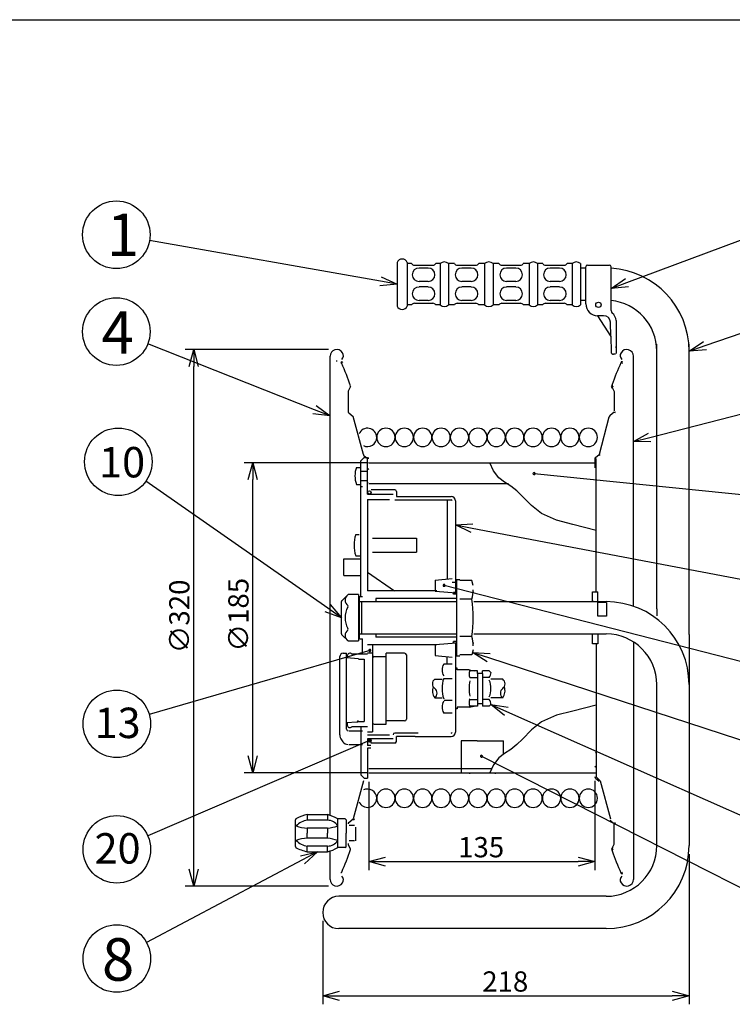
# Model space of a CAD drawing. Extents: x -205 to 200, y -141 to 138.
# Drawn here: x -48 to 57, y -7 to 138 of the extents above; entities that cross this region are included whole.
import ezdxf

# ---------------------------------------------------------------- set-up
doc = ezdxf.new("R2010")
doc.units = 0
doc.header["$LTSCALE"] = 6.750431
doc.header["$MEASUREMENT"] = 0
doc.layers.get('0').update_dxf_attribs({"linetype": 'CONTINUOUS'})
doc.styles.get("Standard").update_dxf_attribs({"font": 'TXT', "bigfont": 'BIGFONT'})
doc.styles.add('高4.5', font='txt.shx', dxfattribs={"height": 4.5, "bigfont": 'bigfont.shx'})
doc.styles.add('高6.3', font='txt.shx', dxfattribs={"height": 6.3, "bigfont": 'bigfont.shx'})

msp = doc.modelspace()

# ---------------------------------------------------------------- linework, layer by layer
at = {"color": 3}
for p, q in [((-190, 138.5), (200, 138.5)), ((7.73, 102.58), (7.73, 96.11)), ((9.85, 102.4), (9.22, 102.4)), ((10.28, 102.15), (13.02, 102.15)), ((14.08, 102.4), (13.45, 102.4)), ((16.2, 102.4), (15.33, 102.4)), ((16.63, 102.15), (19.37, 102.15)), ((20.68, 102.4), (19.81, 102.4)), ((22.81, 102.4), (21.93, 102.4)), ((23.24, 102.15), (25.98, 102.15)), ((27.29, 102.4), (26.41, 102.4)), ((29.28, 102.4), (28.53, 102.4)), ((29.72, 102.15), (32.46, 102.15)), ((33.64, 102.4), (32.89, 102.4)), ((34.89, 102.4), (34.89, 96.29)), ((35.92, 102.19), (39.17, 102.19)), ((35.67, 96.44), (35.67, 101.94)), ((39.42, 95.49), (39.42, 101.94)), ((9.85, 96.29), (9.22, 96.29)), ((10.28, 96.54), (13.02, 96.54)), ((14.08, 96.29), (13.45, 96.29)), ((16.2, 96.29), (15.33, 96.29)), ((16.63, 96.54), (19.37, 96.54)), ((20.68, 96.29), (19.81, 96.29)), ((22.81, 96.29), (21.93, 96.29)), ((23.24, 96.54), (25.98, 96.54)), ((27.29, 96.29), (26.41, 96.29)), ((29.28, 96.29), (28.53, 96.29)), ((29.72, 96.54), (32.46, 96.54)), ((33.64, 96.29), (32.89, 96.29)), ((39.42, 95.44), (39.42, 95.49)), ((38.31, 94.69), (37.42, 94.69)), ((37.42, 94.69), (39.36, 91.61)), ((39.36, 91.61), (39.31, 93.71)), ((40.17, 93.98), (40.17, 89.11)), ((39.36, 91.61), (39.42, 89.36)), ((46.18, 51.3), (46.18, 90.46)), ((50.96, 47.52), (50.96, 90.46)), ((40.04, 88.98), (39.79, 88.98)), ((-2.2, 20.74), (-2.2, 88.69)), ((-1.21, 87.9), (-1.21, 88.08)), ((-0.57, 87.87), (-0.41, 87.87)), ((41.08, 87.87), (40.92, 87.87)), ((42.71, 51.69), (42.71, 88.69)), ((0.46, 83.4), (0.46, 80.5)), ((0.81, 84.19), (0.51, 83.63)), ((39.63, 83.96), (39.49, 84.22)), ((39.63, 83.96), (39.88, 83.48)), ((39.88, 83.48), (39.88, 80.59)), ((0.55, 80.31), (1.22, 79.75)), ((39.26, 79.95), (39.88, 80.46)), ((2.72, 74.13), (1.22, 79.75)), ((39.1, 79.69), (37.62, 74.15)), ((2.84, 73.72), (2.34, 73.22)), ((2.34, 53.11), (2.34, 73.22)), ((2.8, 74), (3.33, 73.54)), ((2.84, 73.72), (3.34, 73.72)), ((3.34, 68.28), (3.34, 73.72)), ((3.51, 72.93), (37.18, 72.93)), ((37.01, 73.5), (37.01, 72.19)), ((37.09, 73.69), (37.62, 74.15)), ((37.18, 53.83), (37.18, 73.54)), ((1.72, 72.23), (2.34, 72.23)), ((2.34, 71.67), (3.34, 71.67)), ((3.51, 71.94), (3.33, 72.12)), ((2.34, 70.29), (3.34, 70.29)), ((1.72, 69.73), (2.34, 69.73)), ((2.59, 69.36), (2.34, 69.36)), ((24.22, 69.81), (3.51, 69.81)), ((3.34, 67.48), (6.59, 67.48)), ((3.34, 67.48), (3.34, 53.98)), ((15.12, 67.43), (15.12, 55.73)), ((16.37, 67.3), (16.37, 53.73)), ((1.59, 62.29), (2.09, 62.29)), ((4.09, 61.79), (10.59, 61.79)), ((10.59, 61.79), (10.59, 59.67)), ((-0.16, 58.73), (2.34, 58.73)), ((-0.16, 56.23), (-0.16, 58.73)), ((1.59, 59.17), (2.34, 59.17)), ((4.09, 59.67), (10.59, 59.67)), ((-0.16, 56.23), (2.34, 56.23)), ((3.34, 56.73), (7.34, 53.98)), ((13.37, 55.55), (15.87, 55.8)), ((13.37, 55.55), (13.37, 53.98)), ((17, 55.61), (16.5, 55.61)), ((16.5, 55.61), (16.5, 44.36)), ((18.8, 55.48), (17, 55.48)), ((19, 54.74), (18.8, 55.48)), ((13.59, 53.98), (3.34, 53.98)), ((13.37, 53.92), (16.5, 53.67)), ((16.37, 55.18), (15.87, 55.18)), ((0.45, 53.41), (-0.43, 52.56)), ((1.99, 53.41), (0.45, 53.41)), ((1.99, 53.41), (1.99, 46.56)), ((2.09, 52.98), (2.09, 46.98)), ((2.22, 53.11), (2.59, 53.11)), ((4.59, 52.86), (4.59, 52.37)), ((16.09, 53.48), (16.09, 53.73)), ((16.5, 53.73), (16.09, 53.73)), ((16.5, 53.48), (16.09, 53.48)), ((18.8, 52.75), (17, 52.75)), ((19.09, 53.73), (18.98, 53.73)), ((36.68, 53.83), (37.43, 53.83)), ((36.68, 52.37), (36.68, 53.83)), ((37.43, 52.37), (37.43, 53.83)), ((-0.51, 47.59), (-0.51, 52.38)), ((2.09, 52.37), (16.5, 52.37)), ((2.46, 52.37), (2.46, 47.59)), ((19.09, 52.37), (38.68, 52.37)), ((37.46, 50.21), (37.46, 52.23)), ((38.71, 52.23), (37.46, 52.23)), ((38.71, 52.23), (38.71, 50.21)), ((46.18, 51.3), (46.18, 50.28)), ((38.71, 50.21), (37.46, 50.21)), ((-0.43, 47.41), (0.45, 46.56)), ((1.99, 47.59), (16.5, 47.59)), ((2.22, 46.86), (2.59, 46.86)), ((2.59, 44.61), (2.59, 46.86)), ((4.59, 47.59), (4.59, 47.11)), ((18.8, 47.21), (17, 47.21)), ((19.09, 47.59), (38.68, 47.59)), ((36.68, 46.14), (36.68, 47.59)), ((37.43, 47.59), (37.43, 46.14)), ((50.96, 47.52), (50.96, 40.09)), ((0.45, 46.56), (1.99, 46.56)), ((13.59, 45.98), (3.34, 45.98)), ((4.09, 45.98), (4.09, 33.11)), ((13.37, 46.04), (16.5, 46.29)), ((16.5, 46.48), (16.09, 46.48)), ((16.09, 46.23), (16.09, 46.48)), ((16.5, 46.23), (16.09, 46.23)), ((16.37, 46.23), (16.37, 33.05)), ((19, 45.22), (18.8, 44.48)), ((19.09, 46.23), (18.98, 46.23)), ((37.43, 46.14), (36.68, 46.14)), ((37.18, 46.14), (37.18, 26.43)), ((42.71, 46.42), (42.71, 11.27)), ((-0.77, 32.65), (-0.77, 44.23)), ((-0.27, 44.73), (0.23, 44.73)), ((0.23, 33.48), (0.23, 44.73)), ((1.98, 43.92), (0.23, 44.04)), ((0.34, 44.04), (0.34, 44.36)), ((3.34, 44.61), (1, 44.61)), ((1.98, 43.86), (2.84, 43.86)), ((2.84, 43.86), (2.84, 34.61)), ((4.09, 44.73), (3.34, 44.73)), ((4.34, 44.23), (6.09, 44.23)), ((6.09, 34.23), (6.09, 44.73)), ((8.84, 44.73), (6.09, 44.73)), ((9.09, 44.48), (9.09, 34.98)), ((16.5, 44.36), (17, 44.36)), ((18.8, 44.48), (17, 44.48)), ((16.62, 42.51), (16.37, 42.51)), ((16.62, 42.26), (16.62, 42.51)), ((46.18, 16.26), (46.18, 40.09)), ((50.96, 40.09), (50.96, 16.26)), ((16.62, 36.51), (16.37, 36.51)), ((16.62, 36.76), (16.62, 36.51)), ((35.48, 36.61), (33.76, 36.18)), ((37.18, 37.06), (35.48, 36.61)), ((31.33, 35.55), (29.09, 34.56)), ((33.76, 36.18), (31.33, 35.55)), ((1.75, 34.53), (0.23, 34.42)), ((0.34, 34.43), (0.34, 34.11)), ((3.34, 33.86), (1, 33.86)), ((1.91, 34.61), (2.84, 34.61)), ((2.34, 33.86), (2.34, 26.75)), ((4.34, 34.23), (6.09, 34.23)), ((8.84, 34.73), (6.09, 34.73)), ((29.09, 34.56), (27.64, 33.39)), ((0.61, 33.23), (2.59, 33.23)), ((3.34, 33.11), (4.09, 33.11)), ((3.34, 32.08), (3.34, 31.06)), ((3.87, 31.43), (3.87, 32.08)), ((27.64, 33.39), (26.31, 32.04)), ((-0.52, 31.9), (-0.32, 31.63)), ((0.61, 31.23), (2.59, 31.23)), ((3.84, 31.06), (3.34, 31.06)), ((3.84, 30.67), (3.34, 30.67)), ((3.34, 30.67), (3.34, 26.25)), ((17.22, 31.78), (17.22, 27.03)), ((19.56, 31.78), (17.22, 31.78)), ((19.56, 31.78), (21.26, 31.78)), ((21.26, 31.78), (22.05, 31.78)), ((22.05, 31.78), (23.47, 31.78)), ((23.47, 29.75), (23.47, 31.78)), ((25.47, 31.22), (24.55, 30.49)), ((26.31, 32.04), (25.47, 31.22)), ((22.77, 29.26), (22.01, 28.23)), ((23.63, 29.9), (22.77, 29.26)), ((24.55, 30.49), (23.63, 29.9)), ((22.01, 28.23), (21.43, 27.03)), ((37.01, 28.02), (37.18, 27.85)), ((2.84, 26.25), (2.34, 26.75)), ((2.84, 26.25), (3.34, 26.25)), ((3.51, 27.03), (37.18, 27.03)), ((18.47, 26.91), (18.47, 27.03)), ((22.22, 27.03), (22.22, 26.91)), ((37.09, 26.27), (37.62, 25.82)), ((37.71, 25.96), (37.18, 26.43)), ((2.72, 25.84), (1.22, 20.22)), ((37.79, 25.84), (39.3, 20.22)), ((-5.58, 20.85), (-2.57, 20.85)), ((-7.33, 16.13), (-7.33, 20.07)), ((-1.07, 15.98), (-1.07, 20.23)), ((0.05, 20.23), (-1.07, 20.23)), ((0.18, 20.1), (0.05, 20.23)), ((0.18, 20.1), (0.18, 18.1)), ((0.55, 19.66), (1.22, 20.22)), ((1.39, 19.23), (0.63, 19.23)), ((1.58, 18.98), (1.58, 16.98)), ((39.26, 20.02), (39.88, 19.5)), ((39.88, 16.48), (39.88, 19.5)), ((0.18, 16.1), (0.18, 18.1)), ((0.05, 15.98), (0.18, 16.1)), ((0.81, 15.78), (0.51, 16.33)), ((1.39, 16.98), (0.63, 16.98)), ((39.63, 16), (39.88, 16.48)), ((-5.58, 15.35), (-2.57, 15.35)), ((-2.2, 11.27), (-2.2, 15.46)), ((0.05, 15.98), (-1.07, 15.98)), ((39.63, 16), (39.49, 15.75)), ((41.08, 12.09), (40.92, 12.09)), ((38.68, 8.76), (-0.91, 8.76)), ((38.68, 3.98), (-0.91, 3.98))]:
    msp.add_line(p, q, dxfattribs=at)
for p, q in [((41.76, 99.59), (61.64, 107.04)), ((5.26, 99.78), (-28.94, 105.8)), ((53.32, 90.26), (61.59, 93.11)), ((-4.52, 80.77), (-29.21, 90.51)), ((-2.46, 89.68), (-23.65, 89.68)), ((-22.4, 12.78), (-22.4, 87.18)), ((45.13, 76.68), (61.48, 80.88)), ((3.45, 72.93), (-14.91, 72.93)), ((-2.56, 51.41), (-29.47, 70.21)), ((-13.66, 29.53), (-13.66, 70.43)), ((28, 71.33), (61.21, 67.98)), ((18.83, 63.25), (61.28, 55.2)), ((14.67, 54.79), (61.35, 42.84)), ((3.69, 45.15), (-28.98, 35.68)), ((21.28, 44.08), (61.44, 30.96)), ((23.91, 36.12), (61.62, 19.39)), ((3.62, 31.83), (-29.19, 17.7)), ((20.22, 29.48), (61.84, 8.37)), ((3.45, 27.03), (-14.91, 27.03)), ((3.51, 25.7), (3.51, 12.65)), ((37.01, 25.87), (37.01, 12.65)), ((50.96, 15.01), (50.96, -7.22)), ((-6.28, 14.18), (-29.37, 1.9)), ((6.01, 13.9), (34.51, 13.9)), ((-2.46, 10.28), (-23.65, 10.28)), ((-3.29, 5.12), (-3.29, -7.22)), ((-0.79, -5.97), (48.46, -5.97))]:
    msp.add_line(p, q)
at = {"color": 7}
for p, q in [((9.22, 102.58), (9.22, 96.11)), ((14.08, 102.4), (14.08, 96.29)), ((15.33, 102.4), (15.33, 96.29)), ((20.68, 102.4), (20.68, 96.29)), ((21.93, 102.4), (21.93, 96.29)), ((27.29, 102.4), (27.29, 96.29)), ((28.53, 102.4), (28.53, 96.29)), ((33.64, 102.4), (33.64, 96.29)), ((12.33, 101.74), (10.97, 101.74)), ((18.69, 101.74), (17.32, 101.74)), ((25.29, 101.74), (23.93, 101.74)), ((31.77, 101.74), (30.4, 101.74)), ((35.67, 101.73), (34.89, 101.73)), ((12.33, 99.75), (10.97, 99.75)), ((18.69, 99.75), (17.32, 99.75)), ((25.29, 99.75), (23.93, 99.75)), ((31.77, 99.75), (30.4, 99.75)), ((12.33, 98.94), (10.97, 98.94)), ((18.69, 98.94), (17.32, 98.94)), ((25.29, 98.94), (23.93, 98.94)), ((31.77, 98.94), (30.4, 98.94)), ((12.33, 96.95), (10.97, 96.95)), ((18.69, 96.95), (17.32, 96.95)), ((25.29, 96.95), (23.93, 96.95)), ((31.77, 96.95), (30.4, 96.95)), ((35.67, 96.96), (34.89, 96.96)), ((22.01, 71.73), (21.43, 72.93)), ((22.77, 70.7), (22.01, 71.73)), ((23.63, 70.06), (22.77, 70.7)), ((24.55, 69.48), (23.63, 70.06)), ((7.37, 68.93), (3.87, 68.93)), ((7.62, 68.68), (7.62, 67.93)), ((25.47, 68.75), (24.55, 69.48)), ((26.31, 67.93), (25.47, 68.75)), ((3.34, 68.28), (7.12, 68.28)), ((7.37, 67.43), (15.75, 67.43)), ((7.62, 67.93), (15.75, 67.93)), ((27.64, 66.58), (26.31, 67.93)), ((29.09, 65.41), (27.64, 66.58)), ((31.33, 64.42), (29.09, 65.41)), ((33.76, 63.79), (31.33, 64.42)), ((35.48, 63.35), (33.76, 63.79)), ((37.18, 62.91), (35.48, 63.35)), ((16.5, 52.86), (4.59, 52.86)), ((16.5, 47.11), (4.59, 47.11)), ((13.37, 45.98), (13.37, 44.41)), ((13.37, 44.41), (15.87, 44.16)), ((15.12, 43.14), (15.12, 44.24)), ((15.87, 43.14), (14.62, 43.14)), ((18.37, 42.26), (16.62, 42.26)), ((18.37, 42.26), (18.5, 42.14)), ((18.37, 42.26), (19.12, 42.14)), ((13.29, 40.89), (14.37, 40.89)), ((14.62, 41.01), (15.87, 41.01)), ((19.62, 42.14), (18.5, 42.14)), ((18.5, 41.14), (19.62, 41.14)), ((19.62, 41.76), (19.62, 42.14)), ((20.37, 41.76), (19.62, 41.76)), ((19.62, 41.76), (19.62, 37.26)), ((21.37, 42.14), (20.37, 42.14)), ((20.37, 41.76), (20.37, 42.14)), ((20.37, 41.76), (20.37, 37.26)), ((21.37, 41.14), (20.37, 41.14)), ((21.37, 42.14), (21.62, 41.89)), ((23.36, 40.89), (21.62, 40.89)), ((13.33, 38.14), (14.37, 38.14)), ((18.37, 38.01), (18.5, 37.89)), ((23.36, 38.14), (21.62, 38.14)), ((14.71, 37.77), (15.87, 37.77)), ((18.37, 36.76), (16.62, 36.76)), ((18.5, 36.89), (18.37, 36.76)), ((18.37, 36.76), (19.12, 36.89)), ((18.5, 37.89), (19.62, 37.89)), ((19.62, 36.89), (18.5, 36.89)), ((19.62, 37.26), (19.62, 36.89)), ((20.37, 37.26), (19.62, 37.26)), ((21.37, 37.89), (20.37, 37.89)), ((20.37, 37.26), (20.37, 36.89)), ((21.37, 36.89), (20.37, 36.89)), ((21.37, 36.89), (21.62, 37.14)), ((15.87, 35.89), (14.62, 35.89)), ((3.34, 32.68), (6.59, 32.68)), ((7.12, 32.08), (3.34, 32.08)), ((10.86, 32.93), (7.37, 32.93)), ((7.62, 31.68), (7.62, 32.43)), ((10.4, 32.43), (7.62, 32.43)), ((10.4, 32.43), (15.75, 32.43)), ((7.37, 31.43), (3.87, 31.43)), ((21.71, 27.65), (3.51, 27.65)), ((-5.58, 20.85), (-5.58, 20.02)), ((-2.57, 20.85), (-2.57, 20.02)), ((-2.57, 20.02), (-5.58, 20.02)), ((-2.57, 18.85), (-5.58, 18.85)), ((-5.58, 18.85), (-5.58, 18.1)), ((-5.58, 17.35), (-5.58, 18.1)), ((-2.57, 18.85), (-2.57, 18.1)), ((-2.57, 17.35), (-2.57, 18.1)), ((-2.57, 17.35), (-5.58, 17.35)), ((-5.58, 15.35), (-5.58, 16.19)), ((-2.57, 16.19), (-5.58, 16.19)), ((-2.57, 15.35), (-2.57, 16.19))]:
    msp.add_line(p, q, dxfattribs=at)
at = {"color": 0, "linetype": 'ByBlock', "lineweight": -2}
for p, q in [((7.73, 99.34), (5.15, 99.12)), ((7.73, 99.34), (5.26, 99.78)), ((5.38, 100.44), (7.73, 99.34)), ((39.42, 98.71), (41.52, 100.22)), ((39.42, 98.71), (41.76, 99.59)), ((41.99, 98.96), (39.42, 98.71)), ((50.96, 89.44), (53.1, 90.89)), ((-23.07, 87.18), (-22.4, 89.68)), ((-22.4, 89.68), (-21.73, 87.18)), ((-22.4, 89.68), (-22.4, 87.18)), ((50.96, 89.44), (53.32, 90.26)), ((53.54, 89.62), (50.96, 89.44)), ((-2.2, 79.86), (-4.77, 80.15)), ((-2.2, 79.86), (-4.52, 80.77)), ((-4.28, 81.4), (-2.2, 79.86)), ((42.71, 76.05), (44.97, 77.33)), ((42.71, 76.05), (45.13, 76.68)), ((45.3, 76.03), (42.71, 76.05)), ((-14.33, 70.43), (-13.66, 72.93)), ((-13.66, 72.93), (-12.99, 70.43)), ((-13.66, 72.93), (-13.66, 70.43)), ((16.37, 63.72), (18.95, 63.91)), ((18.7, 62.59), (16.37, 63.72)), ((16.37, 63.72), (18.83, 63.25)), ((-0.51, 49.98), (-2.56, 51.41)), ((-2.17, 51.96), (-0.51, 49.98)), ((-0.51, 49.98), (-2.94, 50.86)), ((21.07, 43.44), (18.9, 44.85)), ((18.9, 44.85), (21.48, 44.71)), ((18.9, 44.85), (21.28, 44.08)), ((23.64, 35.51), (21.62, 37.14)), ((21.62, 37.14), (24.18, 36.74)), ((21.62, 37.14), (23.91, 36.12)), ((-13.66, 27.03), (-14.33, 29.53)), ((-12.99, 29.53), (-13.66, 27.03)), ((-13.66, 27.03), (-13.66, 29.53)), ((-6.6, 14.77), (-4.08, 15.35)), ((-4.08, 15.35), (-6.28, 14.18)), ((-4.08, 15.35), (-5.97, 13.59)), ((3.51, 13.9), (6.01, 14.57)), ((34.51, 14.57), (37.01, 13.9)), ((6.01, 13.23), (3.51, 13.9)), ((3.51, 13.9), (6.01, 13.9)), ((37.01, 13.9), (34.51, 13.23)), ((37.01, 13.9), (34.51, 13.9)), ((-22.4, 10.28), (-23.07, 12.78)), ((-21.73, 12.78), (-22.4, 10.28)), ((-22.4, 10.28), (-22.4, 12.78)), ((-3.29, -5.97), (-0.79, -5.3)), ((48.46, -5.3), (50.96, -5.97)), ((-0.79, -6.64), (-3.29, -5.97)), ((-3.29, -5.97), (-0.79, -5.97)), ((50.96, -5.97), (48.46, -6.64)), ((50.96, -5.97), (48.46, -5.97))]:
    msp.add_line(p, q, dxfattribs=at)
at = {"color": 7}
for centre, radius in [((-33.86, 106.67), 5), ((-33.86, 92.34), 5), ((37.54, 96.3), 0.4), ((-33.57, 73.07), 5), ((-33.79, 34.29), 5), ((-33.79, 15.72), 5), ((-33.79, -0.45), 5)]:
    msp.add_circle(centre, radius, dxfattribs=at)
at = {"color": 3}
for centre in [(3.62, 68.53), (3.62, 31.83)]:
    msp.add_circle(centre, 0.25, dxfattribs=at)
for centre, radius, start, end in [((8.47, 102.25), 0.818, 23.9523, 156.0477), ((10.28, 102.65), 0.498, 210, 270), ((13.02, 102.65), 0.498, 270, 330), ((14.7, 101.74), 0.903, 46.3972, 133.6028), ((16.63, 102.65), 0.498, 210, 270), ((19.37, 102.65), 0.498, 270, 330), ((21.31, 101.74), 0.903, 46.3972, 133.6028), ((23.24, 102.65), 0.498, 210, 270), ((25.98, 102.65), 0.498, 270, 330), ((27.91, 101.74), 0.903, 46.3972, 133.6028), ((29.72, 102.65), 0.498, 210, 270), ((32.46, 102.65), 0.498, 270, 330), ((34.26, 101.74), 0.903, 46.3972, 133.6028), ((35.92, 101.94), 0.25, 90, 180), ((39.17, 101.94), 0.25, 0, 90), ((38.68, 89.46), 12.28, 0, 86.5671), ((10.28, 96.04), 0.498, 90, 150), ((13.02, 96.04), 0.498, 30, 90), ((14.7, 96.95), 0.903, 226.3972, 313.6028), ((16.63, 96.04), 0.498, 90, 150), ((19.37, 96.04), 0.498, 30, 90), ((21.31, 96.95), 0.903, 226.3972, 313.6028), ((23.24, 96.04), 0.498, 90, 150), ((25.98, 96.04), 0.498, 30, 90), ((27.91, 96.95), 0.903, 226.3972, 313.6028), ((29.72, 96.04), 0.498, 90, 150), ((32.46, 96.04), 0.498, 30, 90), ((34.26, 96.95), 0.903, 226.3972, 313.6028), ((37.42, 96.44), 1.75, 180, 270), ((38.68, 89.46), 7.5, 0, 84.3758), ((8.47, 96.44), 0.818, 203.9523, 336.0477), ((39.92, 95.44), 0.5, 180, 227.5884), ((38.31, 93.69), 1.88, 9.0181, 47.5884), ((38.31, 93.69), 1, 1.3435, 90), ((-1.21, 88.69), 0.993, 32.1257, 180), ((-1.06, 88.78), 0.824, 315.8743, 32.1257), ((39.79, 89.36), 0.375, 180, 270), ((40.04, 90.11), 0.125, 270, 0), ((41.58, 88.78), 0.824, 147.8743, 224.1257), ((41.72, 88.69), 0.993, 0, 147.8743), ((-0.6, 87.57), 0.124, 24.1487, 90), ((-0.57, 87.62), 0.248, 24.1985, 90), ((-34.29, 72.47), 37.05, 18.5989, 24.1487), ((-34.29, 72.47), 37.22, 24.1985, 24.4459), ((74.81, 72.47), 37.22, 155.8015, 161.1502), ((74.81, 72.47), 37.22, 155.5541, 155.8015), ((41.08, 87.62), 0.248, 90, 155.8015), ((41.12, 87.57), 0.124, 90, 155.8513), ((0.95, 83.4), 0.496, 151.9774, 180), ((0.7, 84.24), 0.124, 331.9774, 18.5989), ((74.81, 72.47), 37.22, 161.1502, 161.5989), ((40.22, 84.28), 0.67, 161.1502, 208.0226), ((39.81, 84.24), 0.124, 161.4011, 208.0226), ((0.7, 80.5), 0.248, 180, 230.2193), ((39.81, 80.5), 0.248, 309.7807, 0), ((39.58, 79.57), 0.496, 129.7807, 165.0143), ((3.34, 76.68), 1.36, 0, 157.5366), ((6.06, 76.68), 1.36, 0, 180), ((8.79, 76.68), 1.36, 0, 180), ((11.51, 76.68), 1.36, 0, 180), ((14.24, 76.68), 1.36, 0, 180), ((16.96, 76.68), 1.36, 0, 180), ((19.69, 76.68), 1.36, 0, 180), ((22.41, 76.68), 1.36, 0, 180), ((25.14, 76.68), 1.36, 0, 180), ((27.86, 76.68), 1.36, 0, 180), ((30.59, 76.68), 1.36, 0, 180), ((33.31, 76.68), 1.36, 0, 180), ((36.04, 76.68), 1.36, 0, 180), ((3.34, 76.68), 1.36, 243.6482, 0), ((6.06, 76.68), 1.36, 180, 0), ((8.79, 76.68), 1.36, 180, 0), ((11.51, 76.68), 1.36, 180, 0), ((14.24, 76.68), 1.36, 180, 0), ((16.96, 76.68), 1.36, 180, 0), ((19.69, 76.68), 1.36, 180, 0), ((22.41, 76.68), 1.36, 180, 0), ((25.14, 76.68), 1.36, 180, 0), ((27.86, 76.68), 1.36, 180, 0), ((30.59, 76.68), 1.36, 180, 0), ((33.31, 76.68), 1.36, 180, 0), ((36.04, 76.68), 1.36, 180, 0), ((2.96, 74.19), 0.248, 194.9857, 229.0907), ((3.26, 73.5), 0.248, 0, 49.0907), ((37.25, 73.5), 0.248, 130.9093, 180), ((37.55, 74.19), 0.248, 310.9093, 345.0143), ((4.72, 70.98), 3.25, 157.3801, 202.6199), ((3.51, 70.03), 0.174, 180, 224.8589), ((7.37, 68.68), 0.25, 0, 90), ((15.75, 67.3), 0.625, 0, 90), ((15.75, 67.3), 0.125, 0, 90), ((6.35, 60.73), 5.01, 161.8194, 198.1806), ((14.22, 54.12), 4.78, 343.4183, 0), ((-0.26, 52.38), 0.25, 133.9529, 180), ((0.99, 52.58), 0.975, 125.4941, 234.5059), ((2.22, 52.98), 0.125, 90, 180), ((-0.44, 49.98), 19.44, 351.8011, 8.1989), ((36.51, 52.57), 0.174, 270, 0), ((3.3, 49.98), 3.29, 151.1148, 208.8852), ((0.25, 51.68), 0.2, 327.2908, 32.7092), ((38.68, 40.09), 12.28, 0, 90), ((0.99, 47.38), 0.975, 125.4941, 234.5059), ((0.25, 48.29), 0.2, 327.294, 32.706), ((-0.26, 47.59), 0.25, 180, 226.0471), ((2.22, 46.98), 0.125, 180, 270), ((14.22, 45.85), 4.78, 0, 16.5817), ((38.68, 40.09), 7.5, 0, 90), ((-0.27, 44.23), 0.5, 90, 180), ((0.72, 44.36), 0.375, 41.8103, 180), ((4.34, 43.98), 0.25, 90, 180), ((8.84, 44.48), 0.25, 0, 90), ((8.84, 34.98), 0.25, 270, 0), ((0.72, 34.11), 0.375, 180, 318.1897), ((1.73, 34.78), 0.25, 274.0856, 0), ((4.34, 34.48), 0.25, 180, 270), ((0.48, 32.65), 1.25, 180, 216.8699), ((0.48, 33.48), 0.25, 180, 270), ((15.75, 33.05), 0.125, 270, 0), ((15.75, 33.05), 0.625, 270, 0), ((0.48, 32.23), 1, 216.8699, 270), ((37.01, 29.93), 0.174, 0, 44.8589), ((37.25, 26.46), 0.248, 180, 229.0907), ((37.55, 25.77), 0.248, 14.9857, 49.0907), ((3.34, 23.28), 1.36, 0, 116.3518), ((6.06, 23.28), 1.36, 0, 180), ((8.79, 23.28), 1.36, 0, 180), ((11.51, 23.28), 1.36, 0, 180), ((14.24, 23.28), 1.36, 0, 180), ((16.96, 23.28), 1.36, 0, 180), ((19.69, 23.28), 1.36, 0, 180), ((22.41, 23.28), 1.36, 0, 180), ((25.14, 23.28), 1.36, 0, 180), ((27.86, 23.28), 1.36, 0, 180), ((30.59, 23.28), 1.36, 0, 180), ((33.31, 23.28), 1.36, 0, 180), ((36.04, 23.28), 1.36, 0, 180), ((3.34, 23.28), 1.36, 202.4634, 0), ((6.06, 23.28), 1.36, 180, 0), ((8.79, 23.28), 1.36, 180, 0), ((11.51, 23.28), 1.36, 180, 0), ((14.24, 23.28), 1.36, 180, 0), ((16.96, 23.28), 1.36, 180, 0), ((19.69, 23.28), 1.36, 180, 0), ((22.41, 23.28), 1.36, 180, 0), ((25.14, 23.28), 1.36, 180, 0), ((27.86, 23.28), 1.36, 180, 0), ((30.59, 23.28), 1.36, 180, 0), ((33.31, 23.28), 1.36, 180, 0), ((36.04, 23.28), 1.36, 180, 0), ((-3.77, 13.02), 8.04, 103.018, 115.1527), ((-4.22, 14.79), 6.28, 59.9466, 74.8137), ((-7.08, 20.07), 0.25, 115.1527, 180), ((0.7, 19.47), 0.248, 129.7807, 180), ((0.93, 20.4), 0.496, 309.7807, 345.0143), ((39.81, 19.47), 0.248, 0, 50.2193), ((-7.08, 16.13), 0.25, 180, 244.8473), ((0.95, 16.57), 0.496, 180, 208.0226), ((38.68, 16.26), 7.5, 270, 0), ((38.68, 16.26), 12.28, 270, 0), ((-3.77, 23.19), 8.04, 243.7103, 256.982), ((-4.22, 21.41), 6.28, 285.1863, 300.0534), ((-34.29, 27.5), 37.05, 335.8513, 341.4011), ((0.7, 15.72), 0.124, 341.4011, 28.0226), ((74.81, 27.5), 37.22, 198.4011, 198.8498), ((40.22, 15.69), 0.67, 151.9774, 198.8498), ((74.81, 27.5), 37.22, 198.8498, 204.1985), ((39.81, 15.72), 0.124, 151.9774, 198.5989), ((-0.6, 12.39), 0.124, 270, 335.8513), ((-1.06, 11.18), 0.824, 327.8743, 44.1257), ((41.58, 11.18), 0.824, 135.8743, 212.1257), ((74.81, 27.5), 37.22, 204.1985, 204.4459), ((41.08, 12.34), 0.248, 204.1985, 270), ((41.12, 12.39), 0.124, 204.1487, 270), ((-1.21, 11.27), 0.993, 180, 327.8743), ((41.72, 11.27), 0.993, 212.1257, 0), ((-0.91, 6.37), 2.39, 90, 270)]:
    msp.add_arc(centre, radius, start, end, dxfattribs=at)
at = {"color": 7}
for centre, radius, start, end in [((10.97, 100.75), 0.997, 90, 270), ((12.33, 100.75), 0.997, 270, 90), ((17.32, 100.75), 0.997, 90, 270), ((18.69, 100.75), 0.997, 270, 90), ((23.93, 100.75), 0.997, 90, 270), ((25.29, 100.75), 0.997, 270, 90), ((30.4, 100.75), 0.997, 90, 270), ((31.77, 100.75), 0.997, 270, 90), ((10.97, 97.94), 0.997, 90, 270), ((12.33, 97.94), 0.997, 270, 90), ((17.32, 97.94), 0.997, 90, 270), ((18.69, 97.94), 0.997, 270, 90), ((23.93, 97.94), 0.997, 90, 270), ((25.29, 97.94), 0.997, 270, 90), ((30.4, 97.94), 0.997, 90, 270), ((31.77, 97.94), 0.997, 270, 90), ((16.03, 42.26), 1.66, 148.1092, 211.8908), ((13.8, 40.2), 0.86, 126.8699, 233.1301), ((19, 39.51), 4.63, 161.0754, 198.9246), ((19.44, 41.64), 1.07, 152.0338, 207.9662), ((20.12, 41.98), 1.51, 325.9977, 356.243), ((22.84, 40.2), 0.86, 306.8699, 53.1301), ((14.66, 39.17), 1.72, 159.2712, 216.8699), ((12.77, 38.83), 0.86, 306.8699, 53.1301), ((23.52, 39.51), 5.15, 167.3686, 192.6314), ((18.37, 39.51), 3.25, 337.3801, 22.6199), ((23.87, 38.83), 0.86, 126.8699, 233.1301), ((21.98, 39.17), 1.72, 323.1301, 20.7288), ((16.03, 36.76), 1.66, 148.1092, 211.8908), ((19.44, 37.39), 1.07, 152.0338, 207.9662), ((20.42, 37.15), 1.2, 359.2728, 37.5971), ((7.37, 32.68), 0.25, 90, 180), ((7.37, 31.68), 0.25, 270, 0), ((-5.1, 17.03), 3.03, 99.0416, 134.4969), ((-5.17, 25.11), 6.27, 250.8124, 266.2255), ((-2.59, 18.21), 1.81, 32.7666, 89.2626), ((-3.37, 25.98), 7.18, 276.4252, 288.722), ((-5.17, 11.1), 6.27, 93.7745, 109.1876), ((-5.1, 19.18), 3.03, 225.5031, 260.9584), ((-3.37, 10.22), 7.18, 71.278, 83.5748), ((-2.59, 18), 1.81, 270.7374, 327.2334)]:
    msp.add_arc(centre, radius, start, end, dxfattribs=at)
at = {"color": 0, "linetype": 'ByBlock'}
for centre, start, end in [((28, 71.33), 354.2452, 174.2452), ((28, 71.33), 174.2452, 354.2452), ((14.67, 54.79), 345.6421, 165.6421), ((14.67, 54.79), 165.6421, 345.6421), ((3.69, 45.15), 16.1555, 196.1555), ((3.69, 45.15), 196.1555, 16.1555), ((3.62, 31.83), 23.2915, 203.2915), ((3.62, 31.83), 203.2915, 23.2915), ((20.22, 29.48), 153.0942, 333.0942), ((20.22, 29.48), 333.0942, 153.0942)]:
    msp.add_arc(centre, 0.156, start, end, dxfattribs=at)

# ---------------------------------------------------------------- texts
at = {"color": 4}
for s, height, style, p in [('1', 6.3, '高6.3', (-35.24, 103.51)), ('4', 6.3, '高6.3', (-36.06, 89.06)), ('10', 4.5, '高4.5', (-36.41, 70.76)), ('13', 4.5, '高4.5', (-37.08, 32.18)), ('20', 4.5, '高4.5', (-37.08, 13.61)), ('8', 6.3, '高6.3', (-35.98, -3.73))]:
    msp.add_text(s, height=height, dxfattribs=dict(at, style=style)).set_placement(p)
for s, p in [('∅320', (-23.03, 44.73)), ('∅185', (-14.28, 44.98))]:
    msp.add_text(s, height=3, rotation=90, dxfattribs=at).set_placement(p)
for s, p in [('135', (16.76, 14.53)), ('218', (20.33, -5.35))]:
    msp.add_text(s, height=3, dxfattribs=at).set_placement(p)

doc.saveas('drawing.dxf')
